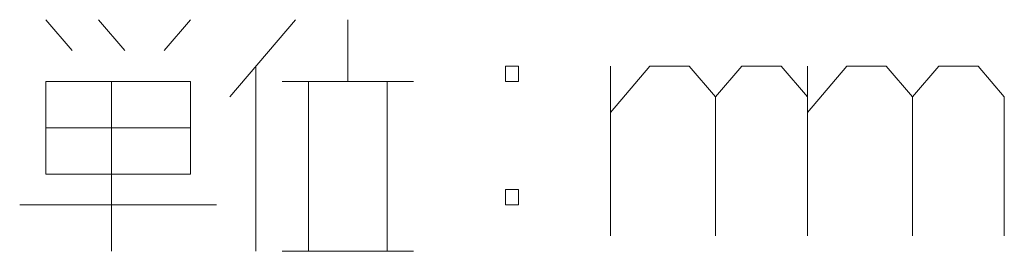
# Model space of a CAD drawing. Extents: x 35 to 326, y 15 to 244.
# Drawn here: x 240 to 260, y 19 to 23 of the extents above; entities that cross this region are included whole.
import ezdxf

# ---------------------------------------------------------------- set-up
doc = ezdxf.new("R2010")
doc.units = 0

msp = doc.modelspace()

# ---------------------------------------------------------------- linework, layer by layer
at = {"color": 7, "lineweight": 13}
for points in [[(241.188461, 22.572918), (240.662628, 23.192272)], [(241.714294, 23.192272), (242.240128, 22.572918)], [(243.02887, 22.572918), (243.554703, 23.192272)], [(244.34346, 21.643887), (245.658035, 23.192272)], [(246.709702, 23.192272), (246.709702, 21.953564)], [(244.869278, 18.547112), (244.869278, 22.263241)], [(251.968018, 18.856789), (251.968018, 22.263241)], [(251.968018, 21.334208), (252.756775, 22.263241), (253.545517, 22.263241), (254.07135, 21.643887), (254.07135, 18.856789)], [(255.911758, 18.856789), (255.911758, 21.643887), (255.385925, 22.263241), (254.597183, 22.263241), (254.07135, 21.643887)], [(255.911758, 18.856789), (255.911758, 22.263241)], [(255.911758, 21.334208), (256.7005, 22.263241), (257.489258, 22.263241), (258.015076, 21.643887), (258.015076, 18.856789)], [(259.855499, 18.856789), (259.855499, 21.643887), (259.329681, 22.263241), (258.540924, 22.263241), (258.015076, 21.643887)], [(241.977203, 21.953564), (241.977203, 18.547112)], [(245.395111, 21.953564), (248.024277, 21.953564)], [(245.920944, 18.547112), (245.920944, 21.953564)], [(247.498444, 21.953564), (247.498444, 18.547112)], [(243.554703, 21.02453), (240.662628, 21.02453)], [(240.136795, 19.476143), (244.080536, 19.476143)], [(248.024277, 18.547112), (245.395111, 18.547112)]]:
    msp.add_lwpolyline(points, dxfattribs=at)
for points in [[(249.864685, 21.953564), (250.127609, 21.953564), (250.127609, 22.263241), (249.864685, 22.263241)], [(243.554703, 21.953564), (240.662628, 21.953564), (240.662628, 20.095499), (243.554703, 20.095499)], [(249.864685, 19.476143), (250.127609, 19.476143), (250.127609, 19.785822), (249.864685, 19.785822)]]:
    msp.add_lwpolyline(points, close=True, dxfattribs=at)

doc.saveas('drawing.dxf')
